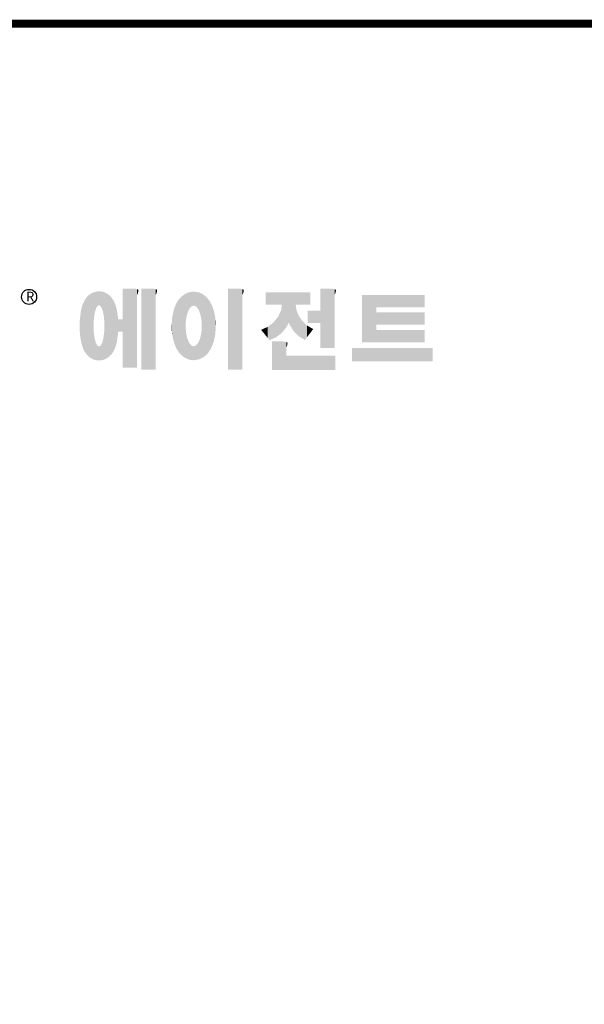
# Model space of a CAD drawing. Extents: x 263 to 3858, y -496 to 2098.
# Drawn here: x 914 to 1458, y 1086 to 2033 of the extents above; entities that cross this region are included whole.
import ezdxf

# ---------------------------------------------------------------- set-up
doc = ezdxf.new("R2010")
doc.units = 0
doc.header["$MEASUREMENT"] = 0

# ---------------------------------------------------------------- blocks, each defined once
blk = doc.blocks.new('GUIDE LINES')
at = {"linetype": 'Continuous', "const_width": 3.98, "flags": 128}
blk.add_lwpolyline([(-1818.25, 1303.15), (-1818.25, 27.41), (-27.41, 27.41), (-27.41, 1303.15)], close=True, dxfattribs=at)
at = {"color": 5, "linetype": 'Continuous'}
blk.add_circle((-1514.47, 1167.6), 3.72, dxfattribs=at)
at = {"color": 1, "linetype": 'Continuous'}
for points in [[(-1485.02, 1138.15), (-1485.74, 1167.54), (-1485.02, 1168.31)], [(-1484.32, 1137.51), (-1485.02, 1168.31), (-1484.32, 1168.81)], [(-1485.02, 1138.15), (-1485.02, 1168.31), (-1484.32, 1137.51)], [(-1483.51, 1137.07), (-1484.32, 1168.81), (-1483.51, 1169.39)], [(-1484.32, 1137.51), (-1484.32, 1168.81), (-1483.51, 1137.07)], [(-1482.56, 1136.55), (-1483.51, 1169.39), (-1482.56, 1169.75)], [(-1483.51, 1137.07), (-1483.51, 1169.39), (-1482.56, 1136.55)], [(-1482.47, 1136.52), (-1482.56, 1169.75), (-1482.47, 1169.78)], [(-1482.56, 1136.55), (-1482.56, 1169.75), (-1482.47, 1136.52)], [(-1482.41, 1155.47), (-1482.47, 1169.78), (-1482.41, 1169.8)], [(-1482.47, 1152.43), (-1482.47, 1169.78), (-1482.41, 1155.47)], [(-1482.29, 1156.62), (-1482.41, 1169.8), (-1482.29, 1169.85)], [(-1482.41, 1155.47), (-1482.41, 1169.8), (-1482.29, 1156.62)], [(-1482.12, 1158.32), (-1482.29, 1169.85), (-1482.12, 1169.91)], [(-1482.29, 1156.62), (-1482.29, 1169.85), (-1482.12, 1158.32)], [(-1481.89, 1159.4), (-1482.12, 1169.91), (-1481.89, 1170)], [(-1482.12, 1158.32), (-1482.12, 1169.91), (-1481.89, 1159.4)], [(-1481.61, 1160.71), (-1481.89, 1170), (-1481.61, 1170.11)], [(-1481.89, 1159.4), (-1481.89, 1170), (-1481.61, 1160.71)], [(-1481.46, 1161.09), (-1481.61, 1170.11), (-1481.46, 1170.16)], [(-1481.61, 1160.71), (-1481.61, 1170.11), (-1481.46, 1161.09)], [(-1481.39, 1161.27), (-1481.46, 1170.16), (-1481.39, 1170.19)], [(-1481.46, 1161.09), (-1481.46, 1170.16), (-1481.39, 1161.27)], [(-1481.29, 1161.52), (-1481.39, 1170.19), (-1481.29, 1170.2)], [(-1481.39, 1161.27), (-1481.39, 1170.19), (-1481.29, 1161.52)], [(-1480.94, 1162.43), (-1481.29, 1170.2), (-1480.94, 1170.25)], [(-1481.29, 1161.52), (-1481.29, 1170.2), (-1480.94, 1162.43)], [(-1480.56, 1162.87), (-1480.94, 1170.25), (-1480.56, 1170.3)], [(-1480.94, 1162.43), (-1480.94, 1170.25), (-1480.56, 1162.87)], [(-1480.26, 1163.22), (-1480.56, 1170.3), (-1480.26, 1170.34)], [(-1480.56, 1162.87), (-1480.56, 1170.3), (-1480.26, 1163.22)], [(-1480.17, 1163.33), (-1480.26, 1170.34), (-1480.17, 1170.35)], [(-1480.26, 1163.22), (-1480.26, 1170.34), (-1480.17, 1163.33)], [(-1480.17, 1163.33), (-1480.17, 1170.35), (-1480.15, 1163.33)], [(-1480.15, 1163.33), (-1480.17, 1170.35), (-1480.15, 1170.35)], [(-1480.15, 1163.33), (-1480.15, 1170.35), (-1479.76, 1163.33)], [(-1479.76, 1163.33), (-1480.15, 1170.35), (-1479.76, 1170.34)], [(-1479.76, 1163.33), (-1479.76, 1170.34), (-1479.36, 1163.33)], [(-1479.36, 1163.33), (-1479.76, 1170.34), (-1479.36, 1170.33)], [(-1479.36, 1163.33), (-1479.36, 1170.33), (-1478.96, 1162.87)], [(-1478.96, 1162.87), (-1479.36, 1170.33), (-1478.96, 1170.32)], [(-1478.96, 1162.87), (-1478.96, 1170.32), (-1478.88, 1162.77)], [(-1478.88, 1162.77), (-1478.96, 1170.32), (-1478.88, 1170.31)], [(-1478.88, 1162.77), (-1478.88, 1170.31), (-1478.58, 1162.43)], [(-1478.58, 1162.43), (-1478.88, 1170.31), (-1478.58, 1170.25)], [(-1478.58, 1162.43), (-1478.58, 1170.25), (-1478.51, 1162.24)], [(-1478.51, 1162.24), (-1478.58, 1170.25), (-1478.51, 1170.24)], [(-1478.51, 1162.24), (-1478.51, 1170.24), (-1478.23, 1161.52)], [(-1478.23, 1161.52), (-1478.51, 1170.24), (-1478.23, 1170.18)], [(-1478.23, 1161.52), (-1478.23, 1170.18), (-1477.91, 1160.71)], [(-1477.91, 1160.71), (-1478.23, 1170.18), (-1477.91, 1170.12)], [(-1477.91, 1160.71), (-1477.91, 1170.12), (-1477.68, 1159.58)], [(-1477.68, 1159.58), (-1477.91, 1170.12), (-1477.68, 1170.07)], [(-1477.68, 1159.58), (-1477.68, 1170.07), (-1477.64, 1159.4)], [(-1477.64, 1159.4), (-1477.68, 1170.07), (-1477.64, 1170.06)], [(-1477.64, 1159.4), (-1477.64, 1170.06), (-1477.41, 1158.32)], [(-1477.41, 1158.32), (-1477.64, 1170.06), (-1477.41, 1169.98)], [(-1477.41, 1158.32), (-1477.41, 1169.98), (-1477.34, 1157.65)], [(-1477.34, 1157.65), (-1477.41, 1169.98), (-1477.34, 1169.95)], [(-1477.34, 1157.65), (-1477.34, 1169.95), (-1477.23, 1156.62)], [(-1477.23, 1156.62), (-1477.34, 1169.95), (-1477.23, 1169.91)], [(-1477.23, 1156.62), (-1477.23, 1169.91), (-1477.11, 1155.47)], [(-1477.11, 1155.47), (-1477.23, 1169.91), (-1477.11, 1169.87)], [(-1477.11, 1155.47), (-1477.11, 1169.87), (-1477.05, 1152.43)], [(-1477.05, 1152.43), (-1477.11, 1169.87), (-1477.05, 1169.85)], [(-1477.05, 1136.56), (-1477.05, 1169.85), (-1476.59, 1136.78)], [(-1476.59, 1136.78), (-1477.05, 1169.85), (-1476.59, 1169.68)], [(-1476.59, 1136.78), (-1476.59, 1169.68), (-1475.43, 1137.35)], [(-1475.43, 1137.35), (-1476.59, 1169.68), (-1475.43, 1168.97)], [(-1475.43, 1137.35), (-1475.43, 1168.97), (-1474.9, 1137.8)], [(-1474.9, 1137.8), (-1475.43, 1168.97), (-1474.9, 1168.64)], [(-1474.9, 1137.8), (-1474.9, 1168.64), (-1474.11, 1138.45)], [(-1474.11, 1138.45), (-1474.9, 1168.64), (-1474.11, 1167.86)], [(-1474.11, 1138.45), (-1474.11, 1167.86), (-1473.54, 1139.14)], [(-1473.54, 1139.14), (-1474.11, 1167.86), (-1473.54, 1167.29)], [(-1467.99, 1132.49), (-1467.99, 1171.74), (-1462.65, 1132.49)], [(-1462.65, 1132.49), (-1467.99, 1171.74), (-1462.65, 1171.74)], [(-1462.65, 1132.49), (-1462.65, 1171.74), (-1461.75, 1132.49)], [(-1461.75, 1132.49), (-1462.65, 1171.74), (-1461.75, 1171.64)], [(-1461.75, 1132.49), (-1461.75, 1171.64), (-1460.88, 1132.49)], [(-1460.88, 1132.49), (-1461.75, 1171.64), (-1460.88, 1171.42)], [(-1460.88, 1168.57), (-1460.88, 1171.42), (-1460.6, 1169.11)], [(-1460.6, 1169.11), (-1460.88, 1171.42), (-1460.6, 1171.34)], [(-1460.6, 1169.11), (-1460.6, 1171.34), (-1460.58, 1169.16)], [(-1460.58, 1169.16), (-1460.6, 1171.34), (-1460.58, 1171.34)], [(-1460.58, 1169.16), (-1460.58, 1171.34), (-1460.39, 1169.68)], [(-1460.39, 1169.68), (-1460.58, 1171.34), (-1460.39, 1171.19)], [(-1460.39, 1169.68), (-1460.39, 1171.19), (-1460.33, 1169.91)], [(-1460.33, 1169.91), (-1460.39, 1171.19), (-1460.33, 1171.15)], [(-1460.33, 1169.91), (-1460.33, 1171.15), (-1460.25, 1170.27)], [(-1460.25, 1170.27), (-1460.33, 1171.15), (-1460.25, 1171)], [(-1460.25, 1170.27), (-1460.25, 1171), (-1460.18, 1170.88)], [(-1458.7, 1131.44), (-1458.7, 1171.74), (-1453.36, 1131.44)], [(-1453.36, 1131.44), (-1458.7, 1171.74), (-1453.36, 1171.74)], [(-1453.36, 1131.44), (-1453.36, 1171.74), (-1451.58, 1131.44)], [(-1451.58, 1131.44), (-1453.36, 1171.74), (-1451.58, 1171.42)], [(-1451.58, 1168.57), (-1451.58, 1171.42), (-1451.15, 1169.55)], [(-1451.15, 1169.55), (-1451.58, 1171.42), (-1451.15, 1171.25)], [(-1451.15, 1169.55), (-1451.15, 1171.25), (-1451.1, 1169.68)], [(-1451.1, 1169.68), (-1451.15, 1171.25), (-1451.1, 1171.17)], [(-1451.1, 1169.68), (-1451.1, 1171.17), (-1450.89, 1170.88)], [(-1437.81, 1137.79), (-1438.84, 1167.72), (-1437.81, 1168.46)], [(-1436.86, 1137.29), (-1437.81, 1168.46), (-1436.86, 1169.14)], [(-1437.81, 1137.79), (-1437.81, 1168.46), (-1436.86, 1137.29)], [(-1436.78, 1137.25), (-1436.86, 1169.14), (-1436.78, 1169.17)], [(-1436.86, 1137.29), (-1436.86, 1169.14), (-1436.78, 1137.25)], [(-1436.58, 1156.29), (-1436.78, 1169.17), (-1436.58, 1169.26)], [(-1436.78, 1153.17), (-1436.78, 1169.17), (-1436.58, 1156.29)], [(-1436.01, 1159.1), (-1436.58, 1169.26), (-1436.01, 1169.51)], [(-1436.58, 1156.29), (-1436.58, 1169.26), (-1436.01, 1159.1)], [(-1435.67, 1159.94), (-1436.01, 1169.51), (-1435.67, 1169.66)], [(-1436.01, 1159.1), (-1436.01, 1169.51), (-1435.67, 1159.94)], [(-1435.6, 1160.12), (-1435.67, 1169.66), (-1435.6, 1169.69)], [(-1435.67, 1159.94), (-1435.67, 1169.66), (-1435.6, 1160.12)], [(-1435.12, 1161.33), (-1435.6, 1169.69), (-1435.12, 1169.82)], [(-1435.6, 1160.12), (-1435.6, 1169.69), (-1435.12, 1161.33)], [(-1434.4, 1162.25), (-1435.12, 1169.82), (-1434.4, 1170.01)], [(-1435.12, 1161.33), (-1435.12, 1169.82), (-1434.4, 1162.25)], [(-1434.19, 1162.51), (-1434.4, 1170.01), (-1434.19, 1170.06)], [(-1434.4, 1162.25), (-1434.4, 1170.01), (-1434.19, 1162.51)], [(-1433.99, 1162.77), (-1434.19, 1170.06), (-1433.99, 1170.08)], [(-1434.19, 1162.51), (-1434.19, 1170.06), (-1433.99, 1162.77)], [(-1433.03, 1163.15), (-1433.99, 1170.08), (-1433.03, 1170.15)], [(-1433.99, 1162.77), (-1433.99, 1170.08), (-1433.03, 1163.15)], [(-1432.74, 1163.26), (-1433.03, 1170.15), (-1432.74, 1170.18)], [(-1433.03, 1163.15), (-1433.03, 1170.15), (-1432.74, 1163.26)], [(-1432.74, 1163.26), (-1432.74, 1170.18), (-1432.69, 1163.24)], [(-1432.69, 1163.24), (-1432.74, 1170.18), (-1432.69, 1170.18)], [(-1432.69, 1163.24), (-1432.69, 1170.18), (-1431.5, 1162.77)], [(-1431.5, 1162.77), (-1432.69, 1170.18), (-1431.5, 1170.07)], [(-1431.5, 1162.77), (-1431.5, 1170.07), (-1431.18, 1162.37)], [(-1431.18, 1162.37), (-1431.5, 1170.07), (-1431.18, 1170.04)], [(-1431.18, 1162.37), (-1431.18, 1170.04), (-1430.37, 1161.33)], [(-1430.37, 1161.33), (-1431.18, 1170.04), (-1430.37, 1169.82)], [(-1430.37, 1161.33), (-1430.37, 1169.82), (-1430.3, 1161.17)], [(-1430.3, 1161.17), (-1430.37, 1169.82), (-1430.3, 1169.8)], [(-1430.3, 1161.17), (-1430.3, 1169.8), (-1429.78, 1159.87)], [(-1429.78, 1159.87), (-1430.3, 1169.8), (-1429.78, 1169.66)], [(-1429.78, 1159.87), (-1429.78, 1169.66), (-1429.48, 1159.1)], [(-1429.48, 1159.1), (-1429.78, 1169.66), (-1429.48, 1169.52)], [(-1429.48, 1159.1), (-1429.48, 1169.52), (-1428.9, 1156.29)], [(-1428.9, 1156.29), (-1429.48, 1169.52), (-1428.9, 1169.26)], [(-1428.9, 1156.29), (-1428.9, 1169.26), (-1428.71, 1153.17)], [(-1428.71, 1153.17), (-1428.9, 1169.26), (-1428.71, 1169.17)], [(-1428.71, 1137.22), (-1428.71, 1169.17), (-1428.54, 1137.29)], [(-1428.54, 1137.29), (-1428.71, 1169.17), (-1428.54, 1169.09)], [(-1428.54, 1137.29), (-1428.54, 1169.09), (-1428.24, 1137.43)], [(-1428.24, 1137.43), (-1428.54, 1169.09), (-1428.24, 1168.87)], [(-1428.24, 1137.43), (-1428.24, 1168.87), (-1426.65, 1138.62)], [(-1426.65, 1138.62), (-1428.24, 1168.87), (-1426.65, 1167.71)], [(-1415.67, 1131.44), (-1415.67, 1171.74), (-1410.33, 1131.44)], [(-1410.33, 1131.44), (-1415.67, 1171.74), (-1410.33, 1171.74)], [(-1410.33, 1131.44), (-1410.33, 1171.74), (-1408.55, 1131.44)], [(-1408.55, 1131.44), (-1410.33, 1171.74), (-1408.55, 1171.42)], [(-1408.55, 1168.57), (-1408.55, 1171.42), (-1408.12, 1169.55)], [(-1408.12, 1169.55), (-1408.55, 1171.42), (-1408.12, 1171.25)], [(-1408.12, 1169.55), (-1408.12, 1171.25), (-1408.07, 1169.68)], [(-1408.07, 1169.68), (-1408.12, 1171.25), (-1408.07, 1171.17)], [(-1408.07, 1169.68), (-1408.07, 1171.17), (-1407.85, 1170.88)], [(-1396.99, 1163.73), (-1396.99, 1169.91), (-1395.99, 1163.73)], [(-1395.99, 1163.73), (-1396.99, 1169.91), (-1395.99, 1169.91)], [(-1395.99, 1163.73), (-1395.99, 1169.91), (-1395.08, 1163.73)], [(-1395.08, 1163.73), (-1395.99, 1169.91), (-1395.08, 1169.91)], [(-1395.08, 1163.73), (-1395.08, 1169.91), (-1393.94, 1163.73)], [(-1393.94, 1163.73), (-1395.08, 1169.91), (-1393.94, 1169.91)], [(-1393.94, 1163.73), (-1393.94, 1169.91), (-1393.15, 1163.73)], [(-1393.15, 1163.73), (-1393.94, 1169.91), (-1393.15, 1169.91)], [(-1393.15, 1163.73), (-1393.15, 1169.91), (-1391.81, 1163.73)], [(-1391.81, 1163.73), (-1393.15, 1169.91), (-1391.81, 1169.91)], [(-1391.81, 1163.73), (-1391.81, 1169.91), (-1390.89, 1163.73)], [(-1390.89, 1163.73), (-1391.81, 1169.91), (-1390.89, 1169.91)], [(-1390.89, 1163.73), (-1390.89, 1169.91), (-1389.47, 1163.73)], [(-1389.47, 1163.73), (-1390.89, 1169.91), (-1389.47, 1169.91)], [(-1389.47, 1163.73), (-1389.47, 1169.91), (-1388.97, 1163.73)], [(-1388.97, 1163.73), (-1389.47, 1169.91), (-1388.97, 1169.91)], [(-1388.97, 1163.73), (-1388.97, 1169.91), (-1388.93, 1163.73)], [(-1388.93, 1163.73), (-1388.97, 1169.91), (-1388.93, 1169.91)], [(-1388.93, 1149.78), (-1388.93, 1169.91), (-1388.6, 1150.19)], [(-1388.6, 1150.19), (-1388.93, 1169.91), (-1388.6, 1169.91)], [(-1388.6, 1150.19), (-1388.6, 1169.91), (-1386.83, 1152.36)], [(-1386.83, 1152.36), (-1388.6, 1169.91), (-1386.83, 1169.91)], [(-1386.83, 1152.36), (-1386.83, 1169.91), (-1386.71, 1152.51)], [(-1386.71, 1152.51), (-1386.83, 1169.91), (-1386.71, 1169.91)], [(-1386.71, 1152.51), (-1386.71, 1169.91), (-1386.4, 1153.1)], [(-1386.4, 1153.1), (-1386.71, 1169.91), (-1386.4, 1169.91)], [(-1386.4, 1153.1), (-1386.4, 1169.91), (-1386.34, 1153.22)], [(-1386.34, 1153.22), (-1386.4, 1169.91), (-1386.34, 1169.91)], [(-1386.34, 1153.22), (-1386.34, 1169.91), (-1386.13, 1153.62)], [(-1386.13, 1153.62), (-1386.34, 1169.91), (-1386.13, 1169.91)], [(-1386.13, 1153.62), (-1386.13, 1169.91), (-1385.51, 1154.78)], [(-1385.51, 1154.78), (-1386.13, 1169.91), (-1385.51, 1169.91)], [(-1385.51, 1154.78), (-1385.51, 1169.91), (-1385, 1153.61)], [(-1385, 1153.61), (-1385.51, 1169.91), (-1385, 1169.91)], [(-1385, 1153.61), (-1385, 1169.91), (-1383.11, 1150.57)], [(-1383.11, 1150.57), (-1385, 1169.91), (-1383.11, 1169.91)], [(-1383.11, 1150.57), (-1383.11, 1169.91), (-1382.09, 1149.55)], [(-1382.09, 1149.55), (-1383.11, 1169.91), (-1382.09, 1169.91)], [(-1382.09, 1163.73), (-1382.09, 1169.91), (-1381.76, 1163.73)], [(-1381.76, 1163.73), (-1382.09, 1169.91), (-1381.76, 1169.91)], [(-1381.76, 1163.73), (-1381.76, 1169.91), (-1380.86, 1163.73)], [(-1380.86, 1163.73), (-1381.76, 1169.91), (-1380.86, 1169.91)], [(-1380.86, 1163.73), (-1380.86, 1169.91), (-1380.58, 1163.73)], [(-1380.58, 1163.73), (-1380.86, 1169.91), (-1380.58, 1169.91)], [(-1380.58, 1163.73), (-1380.58, 1169.91), (-1378.98, 1163.73)], [(-1378.98, 1163.73), (-1380.58, 1169.91), (-1378.98, 1169.91)], [(-1378.98, 1163.73), (-1378.98, 1169.91), (-1377.52, 1163.73)], [(-1377.52, 1163.73), (-1378.98, 1169.91), (-1377.52, 1169.91)], [(-1377.52, 1163.73), (-1377.52, 1169.91), (-1376.45, 1163.73)], [(-1376.45, 1163.73), (-1377.52, 1169.91), (-1376.45, 1169.91)], [(-1376.45, 1163.73), (-1376.45, 1169.91), (-1376.11, 1163.73)], [(-1376.11, 1163.73), (-1376.45, 1169.91), (-1376.11, 1169.91)], [(-1376.11, 1163.73), (-1376.11, 1169.91), (-1374.91, 1163.73)], [(-1374.91, 1163.73), (-1376.11, 1169.91), (-1374.91, 1169.91)], [(-1369.9, 1142.3), (-1369.9, 1171.74), (-1364.56, 1142.3)], [(-1364.56, 1142.3), (-1369.9, 1171.74), (-1364.56, 1171.74)], [(-1364.56, 1142.3), (-1364.56, 1171.74), (-1362.79, 1142.3)], [(-1362.79, 1142.3), (-1364.56, 1171.74), (-1362.79, 1171.42)], [(-1362.79, 1168.57), (-1362.79, 1171.42), (-1362.45, 1169.34)], [(-1362.45, 1169.34), (-1362.79, 1171.42), (-1362.45, 1171.29)], [(-1362.45, 1169.34), (-1362.45, 1171.29), (-1362.36, 1169.55)], [(-1362.36, 1169.55), (-1362.45, 1171.29), (-1362.36, 1171.25)], [(-1362.36, 1169.55), (-1362.36, 1171.25), (-1362.3, 1169.68)], [(-1362.3, 1169.68), (-1362.36, 1171.25), (-1362.3, 1171.17)], [(-1362.3, 1169.68), (-1362.3, 1171.17), (-1362.09, 1170.88)], [(-1349.26, 1145.07), (-1349.26, 1168.52), (-1342.09, 1145.07)], [(-1342.09, 1145.07), (-1349.26, 1168.52), (-1342.09, 1168.52)], [(-1342.09, 1162.41), (-1342.09, 1168.52), (-1318.1, 1162.41)], [(-1318.1, 1162.41), (-1342.09, 1168.52), (-1318.1, 1168.52)], [(-1487.77, 1142.34), (-1488.41, 1162.08), (-1487.77, 1164.1)], [(-1487.68, 1142.05), (-1487.77, 1164.1), (-1487.68, 1164.29)], [(-1487.77, 1142.34), (-1487.77, 1164.1), (-1487.68, 1142.05)], [(-1486.85, 1140.35), (-1487.68, 1164.29), (-1486.85, 1166)], [(-1487.68, 1142.05), (-1487.68, 1164.29), (-1486.85, 1140.35)], [(-1486.76, 1140.23), (-1486.85, 1166), (-1486.76, 1166.19)], [(-1486.85, 1140.35), (-1486.85, 1166), (-1486.76, 1140.23)], [(-1486.05, 1139.23), (-1486.76, 1166.19), (-1486.05, 1167.21)], [(-1486.76, 1140.23), (-1486.76, 1166.19), (-1486.05, 1139.23)], [(-1485.74, 1138.81), (-1486.05, 1167.21), (-1485.74, 1167.54)], [(-1486.05, 1139.23), (-1486.05, 1167.21), (-1485.74, 1138.81)], [(-1485.74, 1138.81), (-1485.74, 1167.54), (-1485.02, 1138.15)], [(-1473.54, 1139.14), (-1473.54, 1167.29), (-1473.21, 1139.52)], [(-1473.21, 1139.52), (-1473.54, 1167.29), (-1473.21, 1166.8)], [(-1473.21, 1139.52), (-1473.21, 1166.8), (-1472.49, 1140.77)], [(-1472.49, 1140.77), (-1473.21, 1166.8), (-1472.49, 1165.72)], [(-1472.49, 1140.77), (-1472.49, 1165.72), (-1472.1, 1141.46)], [(-1472.1, 1141.46), (-1472.49, 1165.72), (-1472.1, 1164.84)], [(-1472.1, 1141.46), (-1472.1, 1164.84), (-1471.67, 1142.59)], [(-1471.67, 1142.59), (-1472.1, 1164.84), (-1471.67, 1163.88)], [(-1471.67, 1142.59), (-1471.67, 1163.88), (-1471.41, 1143.28)], [(-1471.41, 1143.28), (-1471.67, 1163.88), (-1471.41, 1162.99)], [(-1471.41, 1143.28), (-1471.41, 1162.99), (-1470.98, 1144.9)], [(-1470.98, 1144.9), (-1471.41, 1162.99), (-1470.98, 1161.53)], [(-1441.25, 1141.83), (-1442.04, 1162.84), (-1441.25, 1164.55)], [(-1441.16, 1141.64), (-1441.25, 1164.55), (-1441.16, 1164.69)], [(-1441.25, 1141.83), (-1441.25, 1164.55), (-1441.16, 1141.64)], [(-1440.24, 1140.3), (-1441.16, 1164.69), (-1440.24, 1166.16)], [(-1441.16, 1141.64), (-1441.16, 1164.69), (-1440.24, 1140.3)], [(-1439.64, 1139.44), (-1440.24, 1166.16), (-1439.64, 1166.83)], [(-1440.24, 1140.3), (-1440.24, 1166.16), (-1439.64, 1139.44)], [(-1438.84, 1138.72), (-1439.64, 1166.83), (-1438.84, 1167.72)], [(-1439.64, 1139.44), (-1439.64, 1166.83), (-1438.84, 1138.72)], [(-1438.84, 1138.72), (-1438.84, 1167.72), (-1437.81, 1137.79)], [(-1426.65, 1138.62), (-1426.65, 1167.71), (-1426.59, 1138.69)], [(-1426.59, 1138.69), (-1426.65, 1167.71), (-1426.59, 1167.66)], [(-1426.59, 1138.69), (-1426.59, 1167.66), (-1425.46, 1139.91)], [(-1425.46, 1139.91), (-1426.59, 1167.66), (-1425.46, 1166.33)], [(-1425.46, 1139.91), (-1425.46, 1166.33), (-1424.93, 1140.69)], [(-1424.93, 1140.69), (-1425.46, 1166.33), (-1424.93, 1165.7)], [(-1424.93, 1140.69), (-1424.93, 1165.7), (-1424.52, 1141.3)], [(-1424.52, 1141.3), (-1424.93, 1165.7), (-1424.52, 1164.92)], [(-1424.52, 1141.3), (-1424.52, 1164.92), (-1423.79, 1142.7)], [(-1423.79, 1142.7), (-1424.52, 1164.92), (-1423.79, 1163.56)], [(-1423.79, 1142.7), (-1423.79, 1163.56), (-1423.58, 1143.29)], [(-1423.58, 1143.29), (-1423.79, 1163.56), (-1423.58, 1163.16)], [(-1423.58, 1143.29), (-1423.58, 1163.16), (-1422.75, 1145.59)], [(-1422.75, 1145.59), (-1423.58, 1163.16), (-1422.75, 1160.56)], [(-1388.97, 1149.73), (-1389.47, 1160.55), (-1388.97, 1163.49)], [(-1388.93, 1149.78), (-1388.97, 1163.49), (-1388.93, 1163.73)], [(-1388.97, 1149.73), (-1388.97, 1163.49), (-1388.93, 1149.78)], [(-1382.09, 1149.55), (-1382.09, 1163.73), (-1381.76, 1149.22)], [(-1381.76, 1149.22), (-1382.09, 1163.73), (-1381.76, 1161.18)], [(-1489.02, 1147.45), (-1489.31, 1155.7), (-1489.02, 1158.43)], [(-1488.86, 1146.58), (-1489.02, 1158.43), (-1488.86, 1159.98)], [(-1489.02, 1147.45), (-1489.02, 1158.43), (-1488.86, 1146.58)], [(-1488.51, 1144.69), (-1488.86, 1159.98), (-1488.51, 1161.64)], [(-1488.86, 1146.58), (-1488.86, 1159.98), (-1488.51, 1144.69)], [(-1488.41, 1144.39), (-1488.51, 1161.64), (-1488.41, 1162.08)], [(-1488.51, 1144.69), (-1488.51, 1161.64), (-1488.41, 1144.39)], [(-1488.41, 1144.39), (-1488.41, 1162.08), (-1487.77, 1142.34)], [(-1470.98, 1144.9), (-1470.98, 1161.53), (-1470.92, 1145.12)], [(-1470.92, 1145.12), (-1470.98, 1161.53), (-1470.92, 1161.17)], [(-1470.92, 1145.12), (-1470.92, 1161.17), (-1470.39, 1148.64)], [(-1470.39, 1148.64), (-1470.92, 1161.17), (-1470.39, 1158.01)], [(-1470.39, 1148.64), (-1470.39, 1158.01), (-1470.3, 1149.19)], [(-1470.3, 1149.19), (-1470.39, 1158.01), (-1470.3, 1157.12)], [(-1442.64, 1145.5), (-1443.33, 1157.82), (-1442.64, 1161.08)], [(-1442.39, 1144.47), (-1442.64, 1161.08), (-1442.39, 1161.81)], [(-1442.64, 1145.5), (-1442.64, 1161.08), (-1442.39, 1144.47)], [(-1442.04, 1143.66), (-1442.39, 1161.81), (-1442.04, 1162.84)], [(-1442.39, 1144.47), (-1442.39, 1161.81), (-1442.04, 1143.66)], [(-1442.04, 1143.66), (-1442.04, 1162.84), (-1441.25, 1141.83)], [(-1422.75, 1145.59), (-1422.75, 1160.56), (-1422.51, 1146.73)], [(-1422.51, 1146.73), (-1422.75, 1160.56), (-1422.51, 1159.82)], [(-1422.51, 1146.73), (-1422.51, 1159.82), (-1422.11, 1148.62)], [(-1422.11, 1148.62), (-1422.51, 1159.82), (-1422.11, 1157.67)], [(-1389.47, 1149.34), (-1390.89, 1157.66), (-1389.47, 1160.55)], [(-1389.47, 1149.34), (-1389.47, 1160.55), (-1388.97, 1149.73)], [(-1381.76, 1149.22), (-1381.76, 1161.18), (-1380.86, 1148.33)], [(-1380.86, 1148.33), (-1381.76, 1161.18), (-1380.86, 1158.77)], [(-1380.86, 1148.33), (-1380.86, 1158.77), (-1380.58, 1148.05)], [(-1380.58, 1148.05), (-1380.86, 1158.77), (-1380.58, 1158.32)], [(-1380.58, 1148.05), (-1380.58, 1158.32), (-1378.98, 1147.07)], [(-1378.98, 1147.07), (-1380.58, 1158.32), (-1378.98, 1155.81)], [(-1376.11, 1154.61), (-1376.11, 1160.72), (-1374.91, 1154.61)], [(-1374.91, 1154.61), (-1376.11, 1160.72), (-1374.91, 1160.72)], [(-1374.91, 1154.61), (-1374.91, 1160.72), (-1373.42, 1154.61)], [(-1373.42, 1154.61), (-1374.91, 1160.72), (-1373.42, 1160.72)], [(-1373.42, 1154.61), (-1373.42, 1160.72), (-1369.9, 1154.61)], [(-1369.9, 1154.61), (-1373.42, 1160.72), (-1369.9, 1160.72)], [(-1342.09, 1153.81), (-1342.09, 1159.92), (-1318.1, 1153.81)], [(-1318.1, 1153.81), (-1342.09, 1159.92), (-1318.1, 1159.92)], [(-1489.31, 1150.26), (-1489.36, 1155.21), (-1489.31, 1155.7)], [(-1489.31, 1150.26), (-1489.31, 1155.7), (-1489.02, 1147.45)], [(-1470.3, 1149.19), (-1470.3, 1157.12), (-1470.24, 1149.96)], [(-1470.24, 1149.96), (-1470.3, 1157.12), (-1470.24, 1156.47)], [(-1470.24, 1149.96), (-1470.24, 1156.47), (-1470.21, 1150.29)], [(-1470.21, 1150.29), (-1470.24, 1156.47), (-1470.21, 1156.47)], [(-1470.21, 1150.29), (-1470.21, 1156.47), (-1467.99, 1150.29)], [(-1467.99, 1150.29), (-1470.21, 1156.47), (-1467.99, 1156.47)], [(-1443.63, 1150.96), (-1443.7, 1153.61), (-1443.63, 1154.59)], [(-1443.42, 1149.1), (-1443.63, 1154.59), (-1443.42, 1157.42)], [(-1443.63, 1150.96), (-1443.63, 1154.59), (-1443.42, 1149.1)], [(-1443.33, 1148.36), (-1443.42, 1157.42), (-1443.33, 1157.82)], [(-1443.42, 1149.1), (-1443.42, 1157.42), (-1443.33, 1148.36)], [(-1443.33, 1148.36), (-1443.33, 1157.82), (-1442.64, 1145.5)], [(-1436.78, 1137.25), (-1436.78, 1153.17), (-1436.58, 1137.15)], [(-1436.58, 1137.15), (-1436.78, 1153.17), (-1436.58, 1150.05)], [(-1428.71, 1137.22), (-1428.9, 1150.05), (-1428.71, 1153.17)], [(-1422.11, 1148.62), (-1422.11, 1157.67), (-1422.07, 1149.02)], [(-1422.07, 1149.02), (-1422.11, 1157.67), (-1422.07, 1157.46)], [(-1422.07, 1149.02), (-1422.07, 1157.46), (-1421.84, 1151.53)], [(-1421.84, 1151.53), (-1422.07, 1157.46), (-1421.84, 1155.05)], [(-1421.84, 1151.53), (-1421.84, 1155.05), (-1421.81, 1151.81)], [(-1395.08, 1146.09), (-1395.99, 1152.7), (-1395.08, 1153.41)], [(-1393.94, 1146.6), (-1395.08, 1153.41), (-1393.94, 1154.28)], [(-1395.08, 1146.09), (-1395.08, 1153.41), (-1393.94, 1146.6)], [(-1393.15, 1146.95), (-1393.94, 1154.28), (-1393.15, 1154.88)], [(-1393.94, 1146.6), (-1393.94, 1154.28), (-1393.15, 1146.95)], [(-1391.81, 1147.55), (-1393.15, 1154.88), (-1391.81, 1156.53)], [(-1393.15, 1146.95), (-1393.15, 1154.88), (-1391.81, 1147.55)], [(-1390.89, 1148.26), (-1391.81, 1156.53), (-1390.89, 1157.66)], [(-1391.81, 1147.55), (-1391.81, 1156.53), (-1390.89, 1148.26)], [(-1390.89, 1148.26), (-1390.89, 1157.66), (-1389.47, 1149.34)], [(-1378.98, 1147.07), (-1378.98, 1155.81), (-1377.52, 1146.18)], [(-1377.52, 1146.18), (-1378.98, 1155.81), (-1377.52, 1154.41)], [(-1377.52, 1146.18), (-1377.52, 1154.41), (-1376.45, 1147.6)], [(-1376.45, 1147.6), (-1377.52, 1154.41), (-1376.45, 1153.38)], [(-1376.45, 1147.6), (-1376.45, 1153.38), (-1376.11, 1148.05)], [(-1376.11, 1148.05), (-1376.45, 1153.38), (-1376.11, 1153.18)], [(-1376.11, 1148.05), (-1376.11, 1153.18), (-1374.91, 1149.64)], [(-1374.91, 1149.64), (-1376.11, 1153.18), (-1374.91, 1152.48)], [(-1482.47, 1136.52), (-1482.47, 1152.43), (-1482.41, 1136.51)], [(-1482.41, 1136.51), (-1482.47, 1152.43), (-1482.41, 1151.43)], [(-1482.41, 1136.51), (-1482.41, 1151.43), (-1482.29, 1136.47)], [(-1482.29, 1136.47), (-1482.41, 1151.43), (-1482.29, 1149.45)], [(-1482.29, 1136.47), (-1482.29, 1149.45), (-1482.12, 1136.42)], [(-1482.12, 1136.42), (-1482.29, 1149.45), (-1482.12, 1148.3)], [(-1482.12, 1136.42), (-1482.12, 1148.3), (-1481.89, 1136.35)], [(-1481.89, 1136.35), (-1482.12, 1148.3), (-1481.89, 1146.8)], [(-1477.41, 1136.4), (-1477.64, 1146.8), (-1477.41, 1148.3)], [(-1477.34, 1136.42), (-1477.41, 1148.3), (-1477.34, 1148.76)], [(-1477.41, 1136.4), (-1477.41, 1148.3), (-1477.34, 1136.42)], [(-1477.23, 1136.47), (-1477.34, 1148.76), (-1477.23, 1149.45)], [(-1477.34, 1136.42), (-1477.34, 1148.76), (-1477.23, 1136.47)], [(-1477.11, 1136.53), (-1477.23, 1149.45), (-1477.11, 1151.43)], [(-1477.23, 1136.47), (-1477.23, 1149.45), (-1477.11, 1136.53)], [(-1477.05, 1136.56), (-1477.11, 1151.43), (-1477.05, 1152.43)], [(-1477.11, 1136.53), (-1477.11, 1151.43), (-1477.05, 1136.56)], [(-1436.58, 1137.15), (-1436.58, 1150.05), (-1436.01, 1136.85)], [(-1436.01, 1136.85), (-1436.58, 1150.05), (-1436.01, 1147.24)], [(-1428.9, 1137.13), (-1429.48, 1147.24), (-1428.9, 1150.05)], [(-1428.9, 1137.13), (-1428.9, 1150.05), (-1428.71, 1137.22)], [(-1396.99, 1148.45), (-1399.26, 1151.24), (-1396.99, 1152.26)], [(-1395.99, 1147.22), (-1396.99, 1152.26), (-1395.99, 1152.7)], [(-1396.99, 1148.45), (-1396.99, 1152.26), (-1395.99, 1147.22)], [(-1395.99, 1147.22), (-1395.99, 1152.7), (-1395.08, 1146.09)], [(-1374.91, 1149.64), (-1374.91, 1152.48), (-1373.42, 1151.61)], [(-1342.09, 1145.07), (-1342.09, 1151.18), (-1318.1, 1145.07)], [(-1318.1, 1145.07), (-1342.09, 1151.18), (-1318.1, 1151.18)], [(-1481.89, 1136.35), (-1481.89, 1146.8), (-1481.61, 1136.26)], [(-1481.61, 1136.26), (-1481.89, 1146.8), (-1481.61, 1145.84)], [(-1481.61, 1136.26), (-1481.61, 1145.84), (-1481.46, 1136.22)], [(-1481.46, 1136.22), (-1481.61, 1145.84), (-1481.46, 1145.31)], [(-1481.46, 1136.22), (-1481.46, 1145.31), (-1481.39, 1136.2)], [(-1481.39, 1136.2), (-1481.46, 1145.31), (-1481.39, 1145.07)], [(-1481.39, 1136.2), (-1481.39, 1145.07), (-1481.29, 1136.19)], [(-1481.29, 1136.19), (-1481.39, 1145.07), (-1481.29, 1144.73)], [(-1481.29, 1136.19), (-1481.29, 1144.73), (-1480.94, 1136.14)], [(-1480.94, 1136.14), (-1481.29, 1144.73), (-1480.94, 1144.09)], [(-1480.94, 1136.14), (-1480.94, 1144.09), (-1480.56, 1136.08)], [(-1480.56, 1136.08), (-1480.94, 1144.09), (-1480.56, 1143.4)], [(-1480.56, 1136.08), (-1480.56, 1143.4), (-1480.26, 1136.04)], [(-1480.26, 1136.04), (-1480.56, 1143.4), (-1480.26, 1143.23)], [(-1478.96, 1136.09), (-1479.36, 1143.18), (-1478.96, 1143.4)], [(-1478.88, 1136.1), (-1478.96, 1143.4), (-1478.88, 1143.55)], [(-1478.96, 1136.09), (-1478.96, 1143.4), (-1478.88, 1136.1)], [(-1478.58, 1136.12), (-1478.88, 1143.55), (-1478.58, 1144.09)], [(-1478.88, 1136.1), (-1478.88, 1143.55), (-1478.58, 1136.12)], [(-1478.51, 1136.13), (-1478.58, 1144.09), (-1478.51, 1144.22)], [(-1478.58, 1136.12), (-1478.58, 1144.09), (-1478.51, 1136.13)], [(-1478.23, 1136.2), (-1478.51, 1144.22), (-1478.23, 1144.73)], [(-1478.51, 1136.13), (-1478.51, 1144.22), (-1478.23, 1136.2)], [(-1477.91, 1136.28), (-1478.23, 1144.73), (-1477.91, 1145.84)], [(-1478.23, 1136.2), (-1478.23, 1144.73), (-1477.91, 1136.28)], [(-1477.68, 1136.33), (-1477.91, 1145.84), (-1477.68, 1146.67)], [(-1477.91, 1136.28), (-1477.91, 1145.84), (-1477.68, 1136.33)], [(-1477.64, 1136.34), (-1477.68, 1146.67), (-1477.64, 1146.8)], [(-1477.68, 1136.33), (-1477.68, 1146.67), (-1477.64, 1136.34)], [(-1477.64, 1136.34), (-1477.64, 1146.8), (-1477.41, 1136.4)], [(-1436.01, 1136.85), (-1436.01, 1147.24), (-1435.67, 1136.68)], [(-1435.67, 1136.68), (-1436.01, 1147.24), (-1435.67, 1146.4)], [(-1435.67, 1136.68), (-1435.67, 1146.4), (-1435.6, 1136.66)], [(-1435.6, 1136.66), (-1435.67, 1146.4), (-1435.6, 1146.22)], [(-1435.6, 1136.66), (-1435.6, 1146.22), (-1435.12, 1136.52)], [(-1435.12, 1136.52), (-1435.6, 1146.22), (-1435.12, 1145.01)], [(-1435.12, 1136.52), (-1435.12, 1145.01), (-1434.4, 1136.32)], [(-1434.4, 1136.32), (-1435.12, 1145.01), (-1434.4, 1144.09)], [(-1434.4, 1136.32), (-1434.4, 1144.09), (-1434.19, 1136.3)], [(-1434.19, 1136.3), (-1434.4, 1144.09), (-1434.19, 1143.83)], [(-1434.19, 1136.3), (-1434.19, 1143.83), (-1433.99, 1136.28)], [(-1433.99, 1136.28), (-1434.19, 1143.83), (-1433.99, 1143.58)], [(-1433.99, 1136.28), (-1433.99, 1143.58), (-1433.03, 1136.17)], [(-1433.03, 1136.17), (-1433.99, 1143.58), (-1433.03, 1143.2)], [(-1431.5, 1136.34), (-1432.69, 1143.11), (-1431.5, 1143.58)], [(-1431.18, 1136.39), (-1431.5, 1143.58), (-1431.18, 1143.98)], [(-1431.5, 1136.34), (-1431.5, 1143.58), (-1431.18, 1136.39)], [(-1430.37, 1136.51), (-1431.18, 1143.98), (-1430.37, 1145.01)], [(-1431.18, 1136.39), (-1431.18, 1143.98), (-1430.37, 1136.51)], [(-1430.3, 1136.52), (-1430.37, 1145.01), (-1430.3, 1145.18)], [(-1430.37, 1136.51), (-1430.37, 1145.01), (-1430.3, 1136.52)], [(-1429.78, 1136.75), (-1430.3, 1145.18), (-1429.78, 1146.48)], [(-1430.3, 1136.52), (-1430.3, 1145.18), (-1429.78, 1136.75)], [(-1429.48, 1136.88), (-1429.78, 1146.48), (-1429.48, 1147.24)], [(-1429.78, 1136.75), (-1429.78, 1146.48), (-1429.48, 1136.88)], [(-1429.48, 1136.88), (-1429.48, 1147.24), (-1428.9, 1137.13)], [(-1393.94, 1131.32), (-1393.94, 1145.55), (-1393.15, 1131.32)], [(-1393.15, 1131.32), (-1393.94, 1145.55), (-1393.15, 1145.55)], [(-1393.15, 1131.32), (-1393.15, 1145.55), (-1391.81, 1131.32)], [(-1391.81, 1131.32), (-1393.15, 1145.55), (-1391.81, 1145.55)], [(-1391.81, 1131.32), (-1391.81, 1145.55), (-1390.89, 1131.32)], [(-1390.89, 1131.32), (-1391.81, 1145.55), (-1390.89, 1145.55)], [(-1390.89, 1131.32), (-1390.89, 1145.55), (-1389.47, 1131.32)], [(-1389.47, 1131.32), (-1390.89, 1145.55), (-1389.47, 1145.55)], [(-1389.47, 1131.32), (-1389.47, 1145.55), (-1388.97, 1131.32)], [(-1388.97, 1131.32), (-1389.47, 1145.55), (-1388.97, 1145.55)], [(-1388.97, 1131.32), (-1388.97, 1145.55), (-1388.93, 1131.32)], [(-1388.93, 1131.32), (-1388.97, 1145.55), (-1388.93, 1145.55)], [(-1388.93, 1131.32), (-1388.93, 1145.55), (-1388.6, 1131.32)], [(-1388.6, 1131.32), (-1388.93, 1145.55), (-1388.6, 1145.55)], [(-1388.6, 1131.32), (-1388.6, 1145.55), (-1386.83, 1131.32)], [(-1386.83, 1131.32), (-1388.6, 1145.55), (-1386.83, 1145.23)], [(-1386.83, 1142.38), (-1386.83, 1145.23), (-1386.71, 1142.64)], [(-1386.71, 1142.64), (-1386.83, 1145.23), (-1386.71, 1145.19)], [(-1386.71, 1142.64), (-1386.71, 1145.19), (-1386.4, 1143.36)], [(-1386.4, 1143.36), (-1386.71, 1145.19), (-1386.4, 1145.07)], [(-1386.4, 1143.36), (-1386.4, 1145.07), (-1386.34, 1143.49)], [(-1386.34, 1143.49), (-1386.4, 1145.07), (-1386.34, 1144.98)], [(-1386.34, 1143.49), (-1386.34, 1144.98), (-1386.13, 1144.69)], [(-1480.26, 1136.04), (-1480.26, 1143.23), (-1480.17, 1136.04)], [(-1480.17, 1136.04), (-1480.26, 1143.23), (-1480.17, 1143.18)], [(-1480.17, 1136.04), (-1480.17, 1143.18), (-1480.15, 1136.04)], [(-1480.15, 1136.04), (-1480.17, 1143.18), (-1480.15, 1143.17)], [(-1480.15, 1136.04), (-1480.15, 1143.17), (-1479.76, 1136.02)], [(-1479.76, 1136.02), (-1480.15, 1143.17), (-1479.76, 1142.95)], [(-1479.36, 1136.06), (-1479.76, 1142.95), (-1479.36, 1143.18)], [(-1479.76, 1136.02), (-1479.76, 1142.95), (-1479.36, 1136.06)], [(-1479.36, 1136.06), (-1479.36, 1143.18), (-1478.96, 1136.09)], [(-1433.03, 1136.17), (-1433.03, 1143.2), (-1432.74, 1136.16)], [(-1432.74, 1136.16), (-1433.03, 1143.2), (-1432.74, 1143.08)], [(-1432.69, 1136.17), (-1432.74, 1143.08), (-1432.69, 1143.11)], [(-1432.74, 1136.16), (-1432.74, 1143.08), (-1432.69, 1136.17)], [(-1432.69, 1136.17), (-1432.69, 1143.11), (-1431.5, 1136.34)], [(-1354.21, 1135.68), (-1354.21, 1142.15), (-1349.26, 1135.68)], [(-1349.26, 1135.68), (-1354.21, 1142.15), (-1349.26, 1142.15)], [(-1349.26, 1135.68), (-1349.26, 1142.15), (-1342.09, 1135.68)], [(-1342.09, 1135.68), (-1349.26, 1142.15), (-1342.09, 1142.15)], [(-1342.09, 1135.68), (-1342.09, 1142.15), (-1318.1, 1135.68)], [(-1318.1, 1135.68), (-1342.09, 1142.15), (-1318.1, 1142.15)], [(-1386.83, 1131.32), (-1386.83, 1138.43), (-1386.71, 1131.32)], [(-1386.71, 1131.32), (-1386.83, 1138.43), (-1386.71, 1138.43)], [(-1386.71, 1131.32), (-1386.71, 1138.43), (-1386.4, 1131.32)], [(-1386.4, 1131.32), (-1386.71, 1138.43), (-1386.4, 1138.43)], [(-1386.4, 1131.32), (-1386.4, 1138.43), (-1386.34, 1131.32)], [(-1386.34, 1131.32), (-1386.4, 1138.43), (-1386.34, 1138.43)], [(-1386.34, 1131.32), (-1386.34, 1138.43), (-1386.13, 1131.32)], [(-1386.13, 1131.32), (-1386.34, 1138.43), (-1386.13, 1138.43)], [(-1386.13, 1131.32), (-1386.13, 1138.43), (-1385.51, 1131.32)], [(-1385.51, 1131.32), (-1386.13, 1138.43), (-1385.51, 1138.43)], [(-1385.51, 1131.32), (-1385.51, 1138.43), (-1385, 1131.32)], [(-1385, 1131.32), (-1385.51, 1138.43), (-1385, 1138.43)], [(-1385, 1131.32), (-1385, 1138.43), (-1383.11, 1131.32)], [(-1383.11, 1131.32), (-1385, 1138.43), (-1383.11, 1138.43)], [(-1383.11, 1131.32), (-1383.11, 1138.43), (-1382.09, 1131.32)], [(-1382.09, 1131.32), (-1383.11, 1138.43), (-1382.09, 1138.43)], [(-1382.09, 1131.32), (-1382.09, 1138.43), (-1381.76, 1131.32)], [(-1381.76, 1131.32), (-1382.09, 1138.43), (-1381.76, 1138.43)], [(-1381.76, 1131.32), (-1381.76, 1138.43), (-1380.86, 1131.32)], [(-1380.86, 1131.32), (-1381.76, 1138.43), (-1380.86, 1138.43)], [(-1380.86, 1131.32), (-1380.86, 1138.43), (-1380.58, 1131.32)], [(-1380.58, 1131.32), (-1380.86, 1138.43), (-1380.58, 1138.43)], [(-1380.58, 1131.32), (-1380.58, 1138.43), (-1378.98, 1131.32)], [(-1378.98, 1131.32), (-1380.58, 1138.43), (-1378.98, 1138.43)], [(-1378.98, 1131.32), (-1378.98, 1138.43), (-1377.52, 1131.32)], [(-1377.52, 1131.32), (-1378.98, 1138.43), (-1377.52, 1138.43)], [(-1377.52, 1131.32), (-1377.52, 1138.43), (-1376.45, 1131.32)], [(-1376.45, 1131.32), (-1377.52, 1138.43), (-1376.45, 1138.43)], [(-1376.45, 1131.32), (-1376.45, 1138.43), (-1376.11, 1131.32)], [(-1376.11, 1131.32), (-1376.45, 1138.43), (-1376.11, 1138.43)], [(-1376.11, 1131.32), (-1376.11, 1138.43), (-1374.91, 1131.32)], [(-1374.91, 1131.32), (-1376.11, 1138.43), (-1374.91, 1138.43)], [(-1374.91, 1131.32), (-1374.91, 1138.43), (-1373.42, 1131.32)], [(-1373.42, 1131.32), (-1374.91, 1138.43), (-1373.42, 1138.43)], [(-1373.42, 1131.32), (-1373.42, 1138.43), (-1369.9, 1131.32)], [(-1369.9, 1131.32), (-1373.42, 1138.43), (-1369.9, 1138.43)], [(-1369.9, 1131.32), (-1369.9, 1138.43), (-1364.56, 1131.32)], [(-1364.56, 1131.32), (-1369.9, 1138.43), (-1364.56, 1138.43)], [(-1364.56, 1131.32), (-1364.56, 1138.43), (-1362.79, 1131.32)], [(-1362.79, 1131.32), (-1364.56, 1138.43), (-1362.79, 1138.43)], [(-1362.79, 1131.32), (-1362.79, 1138.43), (-1362.45, 1131.32)], [(-1362.45, 1131.32), (-1362.79, 1138.43), (-1362.45, 1138.43)]]:
    blk.add_solid(points, dxfattribs=at)
at = {"color": 5, "linetype": 'Continuous'}
blk.add_text('R', height=4.75, dxfattribs=at).set_placement((-1516, 1165.38))
blk = doc.blocks.new('GUIDE LINES1')
at = {"color": 1, "linetype": 'Continuous'}
for points in [[(-1318.1, 1135.68), (-1318.1, 1142.15), (-1314.05, 1135.68)], [(-1314.05, 1135.68), (-1318.1, 1142.15), (-1314.05, 1142.15)]]:
    blk.add_solid(points, dxfattribs=at)
at = {"color": 3, "linetype": 'Continuous'}
blk.add_blockref('GUIDE LINES', (0, 0), dxfattribs=at)

msp = doc.modelspace()

# ---------------------------------------------------------------- block references
at = {"color": 3, "linetype": 'Continuous', "xscale": 1.938009120980625, "yscale": 1.938009120980625, "zscale": 1.938009120980625}
msp.add_blockref('GUIDE LINES1', (3858.32, -496.14), dxfattribs=at)

doc.saveas('drawing.dxf')
